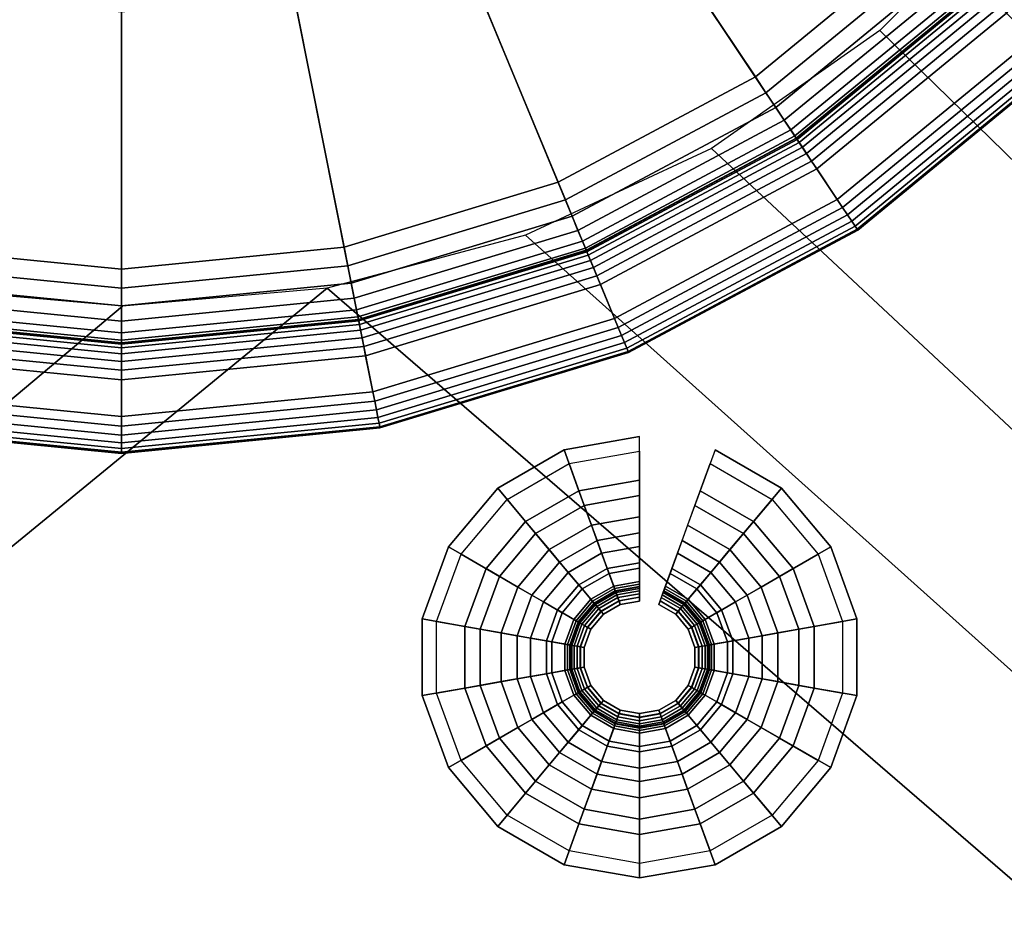
# Model space of a CAD drawing. Extents: x 0 to 47.9, y 0 to 41.2.
# Drawn here: x 37.8 to 39.1, y 10.6 to 11.8 of the extents above; entities that cross this region are included whole.
import ezdxf

# ---------------------------------------------------------------- set-up
doc = ezdxf.new("R2010")
doc.units = 0
doc.layers.add('CROMADO', color=40, linetype='CONTINUOUS')
doc.layers.add('SALIDA', color=140, linetype='CONTINUOUS')

msp = doc.modelspace()

# ---------------------------------------------------------------- linework, layer by layer
at = {"layer": 'CROMADO'}
for points in [[(27.8928, 22.9379, 101.4497), (45.5483, 20.799, 101.4497), (27.9089, 3.098, 101.4497)], [(27.9089, 3.098, 101.4497), (45.5483, 20.799, 101.4497), (45.5773, 20.7389, 101.4497)], [(27.9089, 3.098, 101.4497), (45.5773, 20.7389, 101.4497), (27.9151, 3.0673, 101.4497)], [(27.9151, 3.0673, 101.4497), (45.5773, 20.7389, 101.4497), (45.6295, 20.6973, 101.4497)], [(27.9151, 3.0673, 101.4497), (45.6295, 20.6973, 101.4497), (27.9324, 3.0414, 101.4497)], [(27.9324, 3.0414, 101.4497), (45.6295, 20.6973, 101.4497), (27.989, 3.018, 101.4497)], [(27.989, 3.018, 101.4497), (45.6295, 20.6973, 101.4497), (47.829, 3.0341, 101.4497)], [(39.1265, 11.9976, 102.5496), (38.9293, 11.8004, 102.5496), (47.8289, 3.1141, 102.5496)], [(47.8289, 3.1141, 102.5496), (38.9293, 11.8004, 102.5496), (38.7009, 11.6404, 102.5496)], [(38.7009, 11.6404, 102.5496), (38.4481, 11.5226, 102.5496), (47.8289, 3.1141, 102.5496)], [(47.8289, 3.1141, 102.5496), (38.4481, 11.5226, 102.5496), (38.1787, 11.4504, 102.5496)], [(47.8289, 3.1141, 102.5496), (38.1787, 11.4504, 102.5496), (27.9889, 3.098, 102.5496)], [(27.9889, 3.098, 102.5496), (38.1787, 11.4504, 102.5496), (37.9009, 11.4261, 102.5496)], [(27.9889, 3.098, 102.5496), (37.9009, 11.4261, 102.5496), (37.623, 11.4504, 102.5496)]]:
    msp.add_3dface(points, dxfattribs=at)

# ---------------------------------------------------------------- meshes
mesh = msp.add_polymesh((9, 9), dxfattribs=at)
for k, corner in enumerate([(37.8995, 13.0261, 102.5496), (36.1495, 13.0261, 102.5496), (36.1365, 13.0261, 102.5514), (36.1245, 13.0261, 102.5563), (36.1141, 13.0261, 102.5643), (36.1062, 13.0261, 102.5747), (36.1012, 13.0261, 102.5867), (36.0995, 13.0261, 102.5996), (36.0995, 13.0261, 102.8996), (37.8995, 13.0261, 102.5496), (36.1831, 12.6847, 102.5496), (36.1704, 12.6821, 102.5514), (36.1586, 12.6798, 102.5563), (36.1484, 12.6778, 102.5643), (36.1406, 12.6762, 102.5747), (36.1357, 12.6752, 102.5867), (36.134, 12.6749, 102.5996), (36.134, 12.6749, 102.8996), (37.8995, 13.0261, 102.5496), (36.2827, 12.3564, 102.5496), (36.2707, 12.3514, 102.5514), (36.2596, 12.3468, 102.5563), (36.25, 12.3429, 102.5643), (36.2427, 12.3398, 102.5747), (36.2381, 12.3379, 102.5867), (36.2365, 12.3372, 102.5996), (36.2365, 12.3372, 102.8996), (37.8995, 13.0261, 102.5496), (36.4444, 12.0538, 102.5496), (36.4336, 12.0466, 102.5514), (36.4236, 12.0399, 102.5563), (36.415, 12.0342, 102.5643), (36.4084, 12.0298, 102.5747), (36.4042, 12.027, 102.5867), (36.4028, 12.0261, 102.5996), (36.4028, 12.0261, 102.8996), (37.8995, 13.0261, 102.5496), (36.662, 11.7886, 102.5496), (36.6529, 11.7795, 102.5514), (36.6443, 11.771, 102.5563), (36.637, 11.7636, 102.5643), (36.6314, 11.758, 102.5747), (36.6279, 11.7545, 102.5867), (36.6267, 11.7533, 102.5996), (36.6267, 11.7533, 102.8996), (37.8995, 13.0261, 102.5496), (36.9272, 11.571, 102.5496), (36.92, 11.5602, 102.5514), (36.9133, 11.5502, 102.5563), (36.9076, 11.5416, 102.5643), (36.9032, 11.535, 102.5747), (36.9004, 11.5309, 102.5867), (36.8994, 11.5294, 102.5996), (36.8994, 11.5294, 102.8996), (37.8995, 13.0261, 102.5496), (37.2298, 11.4093, 102.5496), (37.2248, 11.3973, 102.5514), (37.2202, 11.3862, 102.5563), (37.2162, 11.3766, 102.5643), (37.2132, 11.3693, 102.5747), (37.2113, 11.3647, 102.5867), (37.2106, 11.3631, 102.5996), (37.2106, 11.3631, 102.8996), (37.8995, 13.0261, 102.5496), (37.5581, 11.3097, 102.5496), (37.5555, 11.297, 102.5514), (37.5532, 11.2852, 102.5563), (37.5512, 11.275, 102.5643), (37.5496, 11.2672, 102.5747), (37.5486, 11.2623, 102.5867), (37.5483, 11.2607, 102.5996), (37.5483, 11.2607, 102.8996), (37.8995, 13.0261, 102.5496), (37.8995, 11.2761, 102.5496), (37.8995, 11.2631, 102.5514), (37.8995, 11.2511, 102.5563), (37.8995, 11.2407, 102.5643), (37.8995, 11.2328, 102.5747), (37.8995, 11.2278, 102.5867), (37.8995, 11.2261, 102.5996), (37.8995, 11.2261, 102.8996)]):
    mesh.set_mesh_vertex(divmod(k, 9), corner)
mesh = msp.add_polymesh((9, 9), dxfattribs=at)
for k, corner in enumerate([(36.0995, 13.0261, 102.8996), (36.1012, 13.0261, 102.9126), (36.1062, 13.0261, 102.9246), (36.1141, 13.0261, 102.935), (36.1245, 13.0261, 102.943), (36.1365, 13.0261, 102.9479), (36.1495, 13.0261, 102.9497), (36.1995, 13.0261, 102.9497), (36.2124, 13.0261, 102.9514), (36.134, 12.6749, 102.8996), (36.1357, 12.6752, 102.9126), (36.1406, 12.6762, 102.9246), (36.1484, 12.6778, 102.935), (36.1586, 12.6798, 102.943), (36.1704, 12.6821, 102.9479), (36.1831, 12.6847, 102.9497), (36.2321, 12.6944, 102.9497), (36.2448, 12.697, 102.9514), (36.2365, 12.3372, 102.8996), (36.2381, 12.3379, 102.9126), (36.2427, 12.3398, 102.9246), (36.25, 12.3429, 102.935), (36.2596, 12.3468, 102.943), (36.2707, 12.3514, 102.9479), (36.2827, 12.3564, 102.9497), (36.3289, 12.3755, 102.9497), (36.3408, 12.3805, 102.9514), (36.4028, 12.0261, 102.8996), (36.4042, 12.027, 102.9126), (36.4084, 12.0298, 102.9246), (36.415, 12.0342, 102.935), (36.4236, 12.0399, 102.943), (36.4336, 12.0466, 102.9479), (36.4444, 12.0538, 102.9497), (36.486, 12.0816, 102.9497), (36.4967, 12.0888, 102.9514), (36.6267, 11.7533, 102.8996), (36.6279, 11.7545, 102.9126), (36.6314, 11.758, 102.9246), (36.637, 11.7636, 102.935), (36.6443, 11.771, 102.943), (36.6529, 11.7795, 102.9479), (36.662, 11.7886, 102.9497), (36.6974, 11.824, 102.9497), (36.7065, 11.8331, 102.9514), (36.8994, 11.5294, 102.8996), (36.9004, 11.5309, 102.9126), (36.9032, 11.535, 102.9246), (36.9076, 11.5416, 102.935), (36.9133, 11.5502, 102.943), (36.92, 11.5602, 102.9479), (36.9272, 11.571, 102.9497), (36.955, 11.6126, 102.9497), (36.9622, 11.6233, 102.9514), (37.2106, 11.3631, 102.8996), (37.2113, 11.3647, 102.9126), (37.2132, 11.3693, 102.9246), (37.2162, 11.3766, 102.935), (37.2202, 11.3862, 102.943), (37.2248, 11.3973, 102.9479), (37.2298, 11.4093, 102.9497), (37.2489, 11.4555, 102.9497), (37.2539, 11.4674, 102.9514), (37.5483, 11.2607, 102.8996), (37.5486, 11.2623, 102.9126), (37.5496, 11.2672, 102.9246), (37.5512, 11.275, 102.935), (37.5532, 11.2852, 102.943), (37.5555, 11.297, 102.9479), (37.5581, 11.3097, 102.9497), (37.5678, 11.3587, 102.9497), (37.5703, 11.3714, 102.9514), (37.8995, 11.2261, 102.8996), (37.8995, 11.2278, 102.9126), (37.8995, 11.2328, 102.9246), (37.8995, 11.2407, 102.935), (37.8995, 11.2511, 102.943), (37.8995, 11.2631, 102.9479), (37.8995, 11.2761, 102.9497), (37.8995, 11.3261, 102.9497), (37.8995, 11.339, 102.9514)]):
    mesh.set_mesh_vertex(divmod(k, 9), corner)
mesh = msp.add_polymesh((9, 9), dxfattribs=at)
for k, corner in enumerate([(36.2124, 13.0261, 102.9514), (36.2245, 13.0261, 102.9563), (36.2348, 13.0261, 102.9643), (36.2428, 13.0261, 102.9746), (36.2478, 13.0261, 102.9867), (36.2495, 13.0261, 102.9997), (36.2498, 13.0261, 105.1496), (36.2532, 13.0261, 105.1755), (36.2632, 13.0261, 105.1997), (36.2448, 12.697, 102.9514), (36.2566, 12.6993, 102.9563), (36.2668, 12.7013, 102.9643), (36.2746, 12.7029, 102.9746), (36.2795, 12.7038, 102.9867), (36.2812, 12.7042, 102.9997), (36.2815, 12.7042, 105.1496), (36.2848, 12.7049, 105.1755), (36.2946, 12.7069, 105.1997), (36.3408, 12.3805, 102.9514), (36.352, 12.3851, 102.9563), (36.3615, 12.389, 102.9643), (36.3689, 12.3921, 102.9746), (36.3735, 12.394, 102.9867), (36.3751, 12.3947, 102.9997), (36.3754, 12.3948, 105.1496), (36.3785, 12.3961, 105.1755), (36.3878, 12.3999, 105.1997), (36.4967, 12.0888, 102.9514), (36.5067, 12.0955, 102.9563), (36.5154, 12.1013, 102.9643), (36.522, 12.1057, 102.9746), (36.5261, 12.1084, 102.9867), (36.5275, 12.1094, 102.9997), (36.5278, 12.1096, 105.1496), (36.5306, 12.1115, 105.1755), (36.539, 12.117, 105.1997), (36.7065, 11.8331, 102.9514), (36.7151, 11.8417, 102.9563), (36.7224, 11.849, 102.9643), (36.728, 11.8546, 102.9746), (36.7315, 11.8581, 102.9867), (36.7327, 11.8594, 102.9997), (36.733, 11.8596, 105.1496), (36.7354, 11.862, 105.1755), (36.7425, 11.8691, 105.1997), (36.9622, 11.6233, 102.9514), (36.9689, 11.6334, 102.9563), (36.9746, 11.642, 102.9643), (36.979, 11.6486, 102.9746), (36.9818, 11.6527, 102.9867), (36.9828, 11.6542, 102.9997), (36.983, 11.6544, 105.1496), (36.9848, 11.6573, 105.1755), (36.9904, 11.6656, 105.1997), (37.2539, 11.4674, 102.9514), (37.2585, 11.4786, 102.9563), (37.2624, 11.4881, 102.9643), (37.2655, 11.4955, 102.9746), (37.2674, 11.5001, 102.9867), (37.268, 11.5017, 102.9997), (37.2682, 11.502, 105.1496), (37.2695, 11.5051, 105.1755), (37.2733, 11.5144, 105.1997), (37.5703, 11.3714, 102.9514), (37.5727, 11.3833, 102.9563), (37.5747, 11.3934, 102.9643), (37.5763, 11.4012, 102.9746), (37.5772, 11.4061, 102.9867), (37.5776, 11.4078, 102.9997), (37.5776, 11.4081, 105.1496), (37.5783, 11.4115, 105.1755), (37.5802, 11.4213, 105.1997), (37.8995, 11.339, 102.9514), (37.8995, 11.3511, 102.9563), (37.8995, 11.3614, 102.9643), (37.8995, 11.3694, 102.9746), (37.8995, 11.3744, 102.9867), (37.8995, 11.3761, 102.9997), (37.8995, 11.3764, 105.1496), (37.8995, 11.3798, 105.1755), (37.8995, 11.3898, 105.1997)]):
    mesh.set_mesh_vertex(divmod(k, 9), corner)
mesh = msp.add_polymesh((9, 9), dxfattribs=at)
for k, corner in enumerate([(36.2632, 13.0261, 105.1997), (36.2791, 13.0261, 105.2204), (36.2998, 13.0261, 105.2363), (36.324, 13.0261, 105.2463), (36.3499, 13.0261, 105.2497), (36.6995, 13.0261, 105.2497), (36.6995, 13.0261, 106.6197), (36.7005, 13.0261, 106.6274), (36.7035, 13.0261, 106.6347), (36.2946, 12.7069, 105.1997), (36.3102, 12.71, 105.2204), (36.3306, 12.714, 105.2363), (36.3542, 12.7187, 105.2463), (36.3796, 12.7238, 105.2497), (36.7225, 12.792, 105.2497), (36.7225, 12.792, 106.6197), (36.7235, 12.7922, 106.6274), (36.7265, 12.7928, 106.6347), (36.3878, 12.3999, 105.1997), (36.4025, 12.406, 105.2204), (36.4216, 12.4139, 105.2363), (36.4439, 12.4232, 105.2463), (36.4678, 12.4331, 105.2497), (36.7908, 12.5669, 105.2497), (36.7908, 12.5669, 106.6197), (36.7917, 12.5673, 106.6274), (36.7945, 12.5684, 106.6347), (36.539, 12.117, 105.1997), (36.5522, 12.1259, 105.2204), (36.5694, 12.1374, 105.2363), (36.5895, 12.1508, 105.2463), (36.611, 12.1652, 105.2497), (36.9017, 12.3594, 105.2497), (36.9017, 12.3594, 106.6197), (36.9025, 12.36, 106.6274), (36.905, 12.3616, 106.6347), (36.7425, 11.8691, 105.1997), (36.7537, 11.8803, 105.2204), (36.7684, 11.895, 105.2363), (36.7854, 11.912, 105.2463), (36.8037, 11.9303, 105.2497), (37.0509, 12.1776, 105.2497), (37.0509, 12.1776, 106.6197), (37.0517, 12.1783, 106.6274), (37.0538, 12.1804, 106.6347), (36.9904, 11.6656, 105.1997), (36.9992, 11.6788, 105.2204), (37.0108, 11.696, 105.2363), (37.0242, 11.7161, 105.2463), (37.0385, 11.7376, 105.2497), (37.2328, 12.0283, 105.2497), (37.2328, 12.0283, 106.6197), (37.2333, 12.0292, 106.6274), (37.235, 12.0317, 106.6347), (37.2733, 11.5144, 105.1997), (37.2794, 11.5291, 105.2204), (37.2873, 11.5482, 105.2363), (37.2965, 11.5705, 105.2463), (37.3065, 11.5944, 105.2497), (37.4402, 11.9174, 105.2497), (37.4402, 11.9174, 106.6197), (37.4406, 11.9184, 106.6274), (37.4418, 11.9211, 106.6347), (37.5802, 11.4213, 105.1997), (37.5833, 11.4369, 105.2204), (37.5874, 11.4572, 105.2363), (37.5921, 11.4809, 105.2463), (37.5971, 11.5063, 105.2497), (37.6654, 11.8491, 105.2497), (37.6654, 11.8491, 106.6197), (37.6656, 11.8501, 106.6274), (37.6661, 11.8531, 106.6347), (37.8995, 11.3898, 105.1997), (37.8995, 11.4057, 105.2204), (37.8995, 11.4265, 105.2363), (37.8995, 11.4506, 105.2463), (37.8995, 11.4765, 105.2497), (37.8995, 11.8261, 105.2497), (37.8995, 11.8261, 106.6197), (37.8995, 11.8271, 106.6274), (37.8995, 11.8301, 106.6347)]):
    mesh.set_mesh_vertex(divmod(k, 9), corner)
mesh = msp.add_polymesh((8, 9), dxfattribs=at)
for k, corner in enumerate([(37.8995, 13.0261, 102.5496), (37.8995, 11.2761, 102.5496), (37.8995, 11.2631, 102.5514), (37.8995, 11.2511, 102.5563), (37.8995, 11.2407, 102.5643), (37.8995, 11.2328, 102.5747), (37.8995, 11.2278, 102.5867), (37.8995, 11.2261, 102.5996), (37.8995, 11.2261, 102.8996), (37.8995, 13.0261, 102.5496), (38.2409, 11.3097, 102.5496), (38.2434, 11.297, 102.5514), (38.2457, 11.2852, 102.5563), (38.2478, 11.275, 102.5643), (38.2493, 11.2672, 102.5747), (38.2503, 11.2623, 102.5867), (38.2506, 11.2607, 102.5996), (38.2506, 11.2607, 102.8996), (37.8995, 13.0261, 102.5496), (38.5692, 11.4093, 102.5496), (38.5741, 11.3973, 102.5514), (38.5787, 11.3862, 102.5563), (38.5827, 11.3766, 102.5643), (38.5857, 11.3693, 102.5747), (38.5876, 11.3647, 102.5867), (38.5883, 11.3631, 102.5996), (38.5883, 11.3631, 102.8996), (37.8995, 13.0261, 102.5496), (38.8717, 11.571, 102.5496), (38.8789, 11.5602, 102.5514), (38.8856, 11.5502, 102.5563), (38.8914, 11.5416, 102.5643), (38.8958, 11.535, 102.5747), (38.8985, 11.5309, 102.5867), (38.8995, 11.5294, 102.5996), (38.8995, 11.5294, 102.8996), (37.8995, 13.0261, 102.5496), (39.1369, 11.7886, 102.5496), (39.146, 11.7795, 102.5514), (39.1546, 11.771, 102.5563), (39.1619, 11.7636, 102.5643), (39.1675, 11.758, 102.5747), (39.171, 11.7545, 102.5867), (39.1723, 11.7533, 102.5996), (39.1723, 11.7533, 102.8996), (37.8995, 13.0261, 102.5496), (39.3545, 12.0538, 102.5496), (39.3653, 12.0466, 102.5514), (39.3753, 12.0399, 102.5563), (39.3839, 12.0342, 102.5643), (39.3905, 12.0298, 102.5747), (39.3947, 12.027, 102.5867), (39.3961, 12.0261, 102.5996), (39.3961, 12.0261, 102.8996), (37.8995, 13.0261, 102.5496), (39.5162, 12.3564, 102.5496), (39.5282, 12.3514, 102.5514), (39.5393, 12.3468, 102.5563), (39.5489, 12.3429, 102.5643), (39.5563, 12.3398, 102.5747), (39.5609, 12.3379, 102.5867), (39.5624, 12.3372, 102.5996), (39.5624, 12.3372, 102.8996), (37.8995, 13.0261, 102.5496), (39.6158, 12.6847, 102.5496), (39.6285, 12.6821, 102.5514), (39.6404, 12.6798, 102.5563), (39.6505, 12.6778, 102.5643), (39.6583, 12.6762, 102.5747), (39.6632, 12.6752, 102.5867), (39.6649, 12.6749, 102.5996), (39.6649, 12.6749, 102.8996)]):
    mesh.set_mesh_vertex(divmod(k, 9), corner)
mesh = msp.add_polymesh((8, 9), dxfattribs=at)
for k, corner in enumerate([(37.8995, 11.3898, 105.1997), (37.8995, 11.4057, 105.2204), (37.8995, 11.4265, 105.2363), (37.8995, 11.4506, 105.2463), (37.8995, 11.4765, 105.2497), (37.8995, 11.8261, 105.2497), (37.8995, 11.8261, 106.6197), (37.8995, 11.8271, 106.6274), (37.8995, 11.8301, 106.6347), (38.2187, 11.4213, 105.1997), (38.2156, 11.4369, 105.2204), (38.2115, 11.4572, 105.2363), (38.2068, 11.4809, 105.2463), (38.2018, 11.5063, 105.2497), (38.1336, 11.8491, 105.2497), (38.1336, 11.8491, 106.6197), (38.1334, 11.8501, 106.6274), (38.1328, 11.8531, 106.6347), (38.5256, 11.5144, 105.1997), (38.5195, 11.5291, 105.2204), (38.5116, 11.5482, 105.2363), (38.5024, 11.5705, 105.2463), (38.4925, 11.5944, 105.2497), (38.3587, 11.9174, 105.2497), (38.3587, 11.9174, 106.6197), (38.3583, 11.9184, 106.6274), (38.3571, 11.9211, 106.6347), (38.8085, 11.6656, 105.1997), (38.7997, 11.6788, 105.2204), (38.7882, 11.696, 105.2363), (38.7748, 11.7161, 105.2463), (38.7604, 11.7376, 105.2497), (38.5661, 12.0283, 105.2497), (38.5661, 12.0283, 106.6197), (38.5656, 12.0292, 106.6274), (38.5639, 12.0317, 106.6347), (39.0565, 11.8691, 105.1997), (39.0452, 11.8803, 105.2204), (39.0306, 11.895, 105.2363), (39.0135, 11.912, 105.2463), (38.9952, 11.9303, 105.2497), (38.748, 12.1776, 105.2497), (38.748, 12.1776, 106.6197), (38.7473, 12.1783, 106.6274), (38.7451, 12.1804, 106.6347), (39.26, 12.117, 105.1997), (39.2467, 12.1259, 105.2204), (39.2295, 12.1374, 105.2363), (39.2094, 12.1508, 105.2463), (39.1879, 12.1652, 105.2497), (38.8972, 12.3594, 105.2497), (38.8972, 12.3594, 106.6197), (38.8964, 12.36, 106.6274), (38.8939, 12.3616, 106.6347), (39.4112, 12.3999, 105.1997), (39.3965, 12.406, 105.2204), (39.3773, 12.4139, 105.2363), (39.355, 12.4232, 105.2463), (39.3311, 12.4331, 105.2497), (39.0081, 12.5669, 105.2497), (39.0081, 12.5669, 106.6197), (39.0072, 12.5673, 106.6274), (39.0044, 12.5684, 106.6347), (39.5043, 12.7069, 105.1997), (39.4887, 12.71, 105.2204), (39.4683, 12.714, 105.2363), (39.4447, 12.7187, 105.2463), (39.4193, 12.7238, 105.2497), (39.0764, 12.792, 105.2497), (39.0764, 12.792, 106.6197), (39.0754, 12.7922, 106.6274), (39.0725, 12.7928, 106.6347)]):
    mesh.set_mesh_vertex(divmod(k, 9), corner)
mesh = msp.add_polymesh((8, 9), dxfattribs=at)
for k, corner in enumerate([(37.8995, 11.339, 102.9514), (37.8995, 11.3511, 102.9563), (37.8995, 11.3614, 102.9643), (37.8995, 11.3694, 102.9746), (37.8995, 11.3744, 102.9867), (37.8995, 11.3761, 102.9997), (37.8995, 11.3764, 105.1496), (37.8995, 11.3798, 105.1755), (37.8995, 11.3898, 105.1997), (38.2286, 11.3714, 102.9514), (38.2262, 11.3833, 102.9563), (38.2242, 11.3934, 102.9643), (38.2227, 11.4012, 102.9746), (38.2217, 11.4061, 102.9867), (38.2214, 11.4078, 102.9997), (38.2213, 11.4081, 105.1496), (38.2206, 11.4115, 105.1755), (38.2187, 11.4213, 105.1997), (38.5451, 11.4674, 102.9514), (38.5405, 11.4786, 102.9563), (38.5365, 11.4881, 102.9643), (38.5335, 11.4955, 102.9746), (38.5315, 11.5001, 102.9867), (38.5309, 11.5017, 102.9997), (38.5308, 11.502, 105.1496), (38.5295, 11.5051, 105.1755), (38.5256, 11.5144, 105.1997), (38.8367, 11.6233, 102.9514), (38.83, 11.6334, 102.9563), (38.8243, 11.642, 102.9643), (38.8199, 11.6486, 102.9746), (38.8171, 11.6527, 102.9867), (38.8162, 11.6542, 102.9997), (38.816, 11.6544, 105.1496), (38.8141, 11.6573, 105.1755), (38.8085, 11.6656, 105.1997), (39.0924, 11.8331, 102.9514), (39.0839, 11.8417, 102.9563), (39.0765, 11.849, 102.9643), (39.0709, 11.8546, 102.9746), (39.0674, 11.8581, 102.9867), (39.0662, 11.8594, 102.9997), (39.066, 11.8596, 105.1496), (39.0635, 11.862, 105.1755), (39.0565, 11.8691, 105.1997), (39.3022, 12.0888, 102.9514), (39.2922, 12.0955, 102.9563), (39.2836, 12.1013, 102.9643), (39.277, 12.1057, 102.9746), (39.2728, 12.1084, 102.9867), (39.2714, 12.1094, 102.9997), (39.2711, 12.1096, 105.1496), (39.2683, 12.1115, 105.1755), (39.26, 12.117, 105.1997), (39.4581, 12.3805, 102.9514), (39.447, 12.3851, 102.9563), (39.4374, 12.389, 102.9643), (39.43, 12.3921, 102.9746), (39.4254, 12.394, 102.9867), (39.4239, 12.3947, 102.9997), (39.4236, 12.3948, 105.1496), (39.4204, 12.3961, 105.1755), (39.4112, 12.3999, 105.1997), (39.5541, 12.697, 102.9514), (39.5423, 12.6993, 102.9563), (39.5321, 12.7013, 102.9643), (39.5243, 12.7029, 102.9746), (39.5194, 12.7038, 102.9867), (39.5178, 12.7042, 102.9997), (39.5174, 12.7042, 105.1496), (39.5141, 12.7049, 105.1755), (39.5043, 12.7069, 105.1997)]):
    mesh.set_mesh_vertex(divmod(k, 9), corner)
mesh = msp.add_polymesh((8, 9), dxfattribs=at)
for k, corner in enumerate([(37.8995, 11.2261, 102.8996), (37.8995, 11.2278, 102.9126), (37.8995, 11.2328, 102.9246), (37.8995, 11.2407, 102.935), (37.8995, 11.2511, 102.943), (37.8995, 11.2631, 102.9479), (37.8995, 11.2761, 102.9497), (37.8995, 11.3261, 102.9497), (37.8995, 11.339, 102.9514), (38.2506, 11.2607, 102.8996), (38.2503, 11.2623, 102.9126), (38.2493, 11.2672, 102.9246), (38.2478, 11.275, 102.935), (38.2457, 11.2852, 102.943), (38.2434, 11.297, 102.9479), (38.2409, 11.3097, 102.9497), (38.2311, 11.3587, 102.9497), (38.2286, 11.3714, 102.9514), (38.5883, 11.3631, 102.8996), (38.5876, 11.3647, 102.9126), (38.5857, 11.3693, 102.9246), (38.5827, 11.3766, 102.935), (38.5787, 11.3862, 102.943), (38.5741, 11.3973, 102.9479), (38.5692, 11.4093, 102.9497), (38.55, 11.4555, 102.9497), (38.5451, 11.4674, 102.9514), (38.8995, 11.5294, 102.8996), (38.8985, 11.5309, 102.9126), (38.8958, 11.535, 102.9246), (38.8914, 11.5416, 102.935), (38.8856, 11.5502, 102.943), (38.8789, 11.5602, 102.9479), (38.8717, 11.571, 102.9497), (38.8439, 11.6126, 102.9497), (38.8367, 11.6233, 102.9514), (39.1723, 11.7533, 102.8996), (39.171, 11.7545, 102.9126), (39.1675, 11.758, 102.9246), (39.1619, 11.7636, 102.935), (39.1546, 11.771, 102.943), (39.146, 11.7795, 102.9479), (39.1369, 11.7886, 102.9497), (39.1015, 11.824, 102.9497), (39.0924, 11.8331, 102.9514), (39.3961, 12.0261, 102.8996), (39.3947, 12.027, 102.9126), (39.3905, 12.0298, 102.9246), (39.3839, 12.0342, 102.935), (39.3753, 12.0399, 102.943), (39.3653, 12.0466, 102.9479), (39.3545, 12.0538, 102.9497), (39.313, 12.0816, 102.9497), (39.3022, 12.0888, 102.9514), (39.5624, 12.3372, 102.8996), (39.5609, 12.3379, 102.9126), (39.5563, 12.3398, 102.9246), (39.5489, 12.3429, 102.935), (39.5393, 12.3468, 102.943), (39.5282, 12.3514, 102.9479), (39.5162, 12.3564, 102.9497), (39.4701, 12.3755, 102.9497), (39.4581, 12.3805, 102.9514), (39.6649, 12.6749, 102.8996), (39.6632, 12.6752, 102.9126), (39.6583, 12.6762, 102.9246), (39.6505, 12.6778, 102.935), (39.6404, 12.6798, 102.943), (39.6285, 12.6821, 102.9479), (39.6158, 12.6847, 102.9497), (39.5668, 12.6944, 102.9497), (39.5541, 12.697, 102.9514)]):
    mesh.set_mesh_vertex(divmod(k, 9), corner)
at = {"layer": 'SALIDA'}
mesh = msp.add_polymesh((9, 4), dxfattribs=at)
for k, corner in enumerate([(38.6031, 11.14, 101.2905), (38.6031, 11.19, 101.3589), (38.6031, 11.249, 101.4197), (38.6031, 11.249, 101.4497), (38.5379, 11.1285, 101.2905), (38.5208, 11.1755, 101.3589), (38.5006, 11.2309, 101.4197), (38.5006, 11.2309, 101.4497), (38.4805, 11.0954, 101.2905), (38.4484, 11.1337, 101.3589), (38.4105, 11.1788, 101.4197), (38.4105, 11.1788, 101.4497), (38.4379, 11.0446, 101.2905), (38.3946, 11.0696, 101.3589), (38.3436, 11.0991, 101.4197), (38.3436, 11.0991, 101.4497), (38.4153, 10.9823, 101.2905), (38.366, 10.991, 101.3589), (38.3079, 11.0013, 101.4197), (38.3079, 11.0013, 101.4497), (38.4153, 10.9161, 101.2905), (38.366, 10.9074, 101.3589), (38.3079, 10.8972, 101.4197), (38.3079, 10.8972, 101.4497), (38.4379, 10.8538, 101.2905), (38.3946, 10.8288, 101.3589), (38.3436, 10.7993, 101.4197), (38.3436, 10.7993, 101.4497), (38.4805, 10.8031, 101.2905), (38.4484, 10.7647, 101.3589), (38.4105, 10.7196, 101.4197), (38.4105, 10.7196, 101.4497), (38.5379, 10.7699, 101.2905), (38.5208, 10.7229, 101.3589), (38.5006, 10.6675, 101.4197), (38.5006, 10.6675, 101.4497)]):
    mesh.set_mesh_vertex(divmod(k, 4), corner)
mesh = msp.add_polymesh((9, 9), dxfattribs=at)
for k, corner in enumerate([(38.6031, 11.2291, 101.4285), (38.6031, 11.1689, 101.3629), (38.6031, 11.1181, 101.2896), (38.6031, 11.0777, 101.2102), (38.6031, 11.0485, 101.126), (38.6031, 11.031, 101.0386), (38.6031, 11.0256, 100.9497), (38.6031, 11.0307, 100.9504), (38.6031, 11.0354, 100.9523), (38.5074, 11.2123, 101.4285), (38.528, 11.1556, 101.3629), (38.5454, 11.1079, 101.2896), (38.5592, 11.07, 101.2102), (38.5692, 11.0425, 101.126), (38.5752, 11.0261, 101.0386), (38.577, 11.021, 100.9497), (38.5753, 11.0258, 100.9504), (38.5737, 11.0302, 100.9523), (38.4232, 11.1637, 101.4285), (38.4619, 11.1175, 101.3629), (38.4946, 11.0786, 101.2896), (38.5205, 11.0477, 101.2102), (38.5393, 11.0253, 101.126), (38.5506, 11.0119, 101.0386), (38.5541, 11.0077, 100.9497), (38.5508, 11.0116, 100.9504), (38.5477, 11.0153, 100.9523), (38.3607, 11.0892, 101.4285), (38.4129, 11.059, 101.3629), (38.4569, 11.0337, 101.2896), (38.4918, 11.0135, 101.2102), (38.5171, 10.9989, 101.126), (38.5323, 10.9901, 101.0386), (38.537, 10.9874, 100.9497), (38.5326, 10.9899, 100.9504), (38.5285, 10.9923, 100.9523), (38.3275, 10.9978, 101.4285), (38.3868, 10.9874, 101.3629), (38.4368, 10.9785, 101.2896), (38.4766, 10.9715, 101.2102), (38.5053, 10.9665, 101.126), (38.5226, 10.9634, 101.0386), (38.528, 10.9625, 100.9497), (38.5229, 10.9634, 100.9504), (38.5182, 10.9642, 100.9523), (38.3275, 10.9006, 101.4285), (38.3868, 10.9111, 101.3629), (38.4368, 10.9199, 101.2896), (38.4766, 10.9269, 101.2102), (38.5053, 10.932, 101.126), (38.5226, 10.935, 101.0386), (38.528, 10.936, 100.9497), (38.5229, 10.9351, 100.9504), (38.5182, 10.9342, 100.9523), (38.3607, 10.8092, 101.4285), (38.4129, 10.8394, 101.3629), (38.4569, 10.8648, 101.2896), (38.4918, 10.885, 101.2102), (38.5171, 10.8996, 101.126), (38.5323, 10.9083, 101.0386), (38.537, 10.911, 100.9497), (38.5326, 10.9085, 100.9504), (38.5285, 10.9061, 100.9523), (38.4232, 10.7348, 101.4285), (38.4619, 10.7809, 101.3629), (38.4946, 10.8198, 101.2896), (38.5205, 10.8508, 101.2102), (38.5393, 10.8731, 101.126), (38.5506, 10.8865, 101.0386), (38.5541, 10.8907, 100.9497), (38.5508, 10.8868, 100.9504), (38.5477, 10.8831, 100.9523), (38.5074, 10.6862, 101.4285), (38.528, 10.7428, 101.3629), (38.5454, 10.7905, 101.2896), (38.5592, 10.8284, 101.2102), (38.5692, 10.8559, 101.126), (38.5752, 10.8723, 101.0386), (38.577, 10.8775, 100.9497), (38.5753, 10.8727, 100.9504), (38.5737, 10.8682, 100.9523)]):
    mesh.set_mesh_vertex(divmod(k, 9), corner)
mesh = msp.add_polymesh((2, 4), dxfattribs=at)
for k, corner in enumerate([(38.7258, 11.0954, 101.2905), (38.7579, 11.1337, 101.3589), (38.7958, 11.1788, 101.4197), (38.7958, 11.1788, 101.4497), (38.6684, 11.1285, 101.2905), (38.6855, 11.1755, 101.3589), (38.7057, 11.2309, 101.4197), (38.7057, 11.2309, 101.4497)]):
    mesh.set_mesh_vertex(divmod(k, 4), corner)
mesh = msp.add_polymesh((2, 9), dxfattribs=at)
for k, corner in enumerate([(38.7831, 11.1637, 101.4285), (38.7443, 11.1175, 101.3629), (38.7117, 11.0786, 101.2896), (38.6858, 11.0477, 101.2102), (38.667, 11.0253, 101.126), (38.6557, 11.0119, 101.0386), (38.6522, 11.0077, 100.9497), (38.6555, 11.0116, 100.9504), (38.6586, 11.0153, 100.9523), (38.6989, 11.2123, 101.4285), (38.6783, 11.1556, 101.3629), (38.6609, 11.1079, 101.2896), (38.6471, 11.07, 101.2102), (38.6371, 11.0425, 101.126), (38.6311, 11.0261, 101.0386), (38.6293, 11.021, 100.9497), (38.631, 11.0258, 100.9504), (38.6326, 11.0302, 100.9523)]):
    mesh.set_mesh_vertex(divmod(k, 9), corner)
mesh = msp.add_polymesh((9, 4), dxfattribs=at)
for k, corner in enumerate([(38.5379, 10.7699, 101.2905), (38.5208, 10.7229, 101.3589), (38.5006, 10.6675, 101.4197), (38.5006, 10.6675, 101.4497), (38.6031, 10.7584, 101.2905), (38.6031, 10.7084, 101.3589), (38.6031, 10.6495, 101.4197), (38.6031, 10.6495, 101.4497), (38.6684, 10.7699, 101.2905), (38.6855, 10.7229, 101.3589), (38.7057, 10.6675, 101.4197), (38.7057, 10.6675, 101.4497), (38.7258, 10.8031, 101.2905), (38.7579, 10.7647, 101.3589), (38.7958, 10.7196, 101.4197), (38.7958, 10.7196, 101.4497), (38.7684, 10.8538, 101.2905), (38.8117, 10.8288, 101.3589), (38.8627, 10.7993, 101.4197), (38.8627, 10.7993, 101.4497), (38.791, 10.9161, 101.2905), (38.8403, 10.9074, 101.3589), (38.8983, 10.8972, 101.4197), (38.8983, 10.8972, 101.4497), (38.791, 10.9823, 101.2905), (38.8403, 10.991, 101.3589), (38.8983, 11.0013, 101.4197), (38.8983, 11.0013, 101.4497), (38.7684, 11.0446, 101.2905), (38.8117, 11.0696, 101.3589), (38.8627, 11.0991, 101.4197), (38.8627, 11.0991, 101.4497), (38.7258, 11.0954, 101.2905), (38.7579, 11.1337, 101.3589), (38.7958, 11.1788, 101.4197), (38.7958, 11.1788, 101.4497)]):
    mesh.set_mesh_vertex(divmod(k, 4), corner)
mesh = msp.add_polymesh((9, 9), dxfattribs=at)
for k, corner in enumerate([(38.5074, 10.6862, 101.4285), (38.528, 10.7428, 101.3629), (38.5454, 10.7905, 101.2896), (38.5592, 10.8284, 101.2102), (38.5692, 10.8559, 101.126), (38.5752, 10.8723, 101.0386), (38.577, 10.8775, 100.9497), (38.5753, 10.8727, 100.9504), (38.5737, 10.8682, 100.9523), (38.6031, 10.6693, 101.4285), (38.6031, 10.7295, 101.3629), (38.6031, 10.7803, 101.2896), (38.6031, 10.8207, 101.2102), (38.6031, 10.8499, 101.126), (38.6031, 10.8674, 101.0386), (38.6031, 10.8729, 100.9497), (38.6031, 10.8677, 100.9504), (38.6031, 10.863, 100.9523), (38.6989, 10.6862, 101.4285), (38.6783, 10.7428, 101.3629), (38.6609, 10.7905, 101.2896), (38.6471, 10.8284, 101.2102), (38.6371, 10.8559, 101.126), (38.6311, 10.8723, 101.0386), (38.6293, 10.8775, 100.9497), (38.631, 10.8727, 100.9504), (38.6326, 10.8682, 100.9523), (38.7831, 10.7348, 101.4285), (38.7443, 10.7809, 101.3629), (38.7117, 10.8198, 101.2896), (38.6858, 10.8508, 101.2102), (38.667, 10.8731, 101.126), (38.6557, 10.8865, 101.0386), (38.6522, 10.8907, 100.9497), (38.6555, 10.8868, 100.9504), (38.6586, 10.8831, 100.9523), (38.8456, 10.8092, 101.4285), (38.7934, 10.8394, 101.3629), (38.7494, 10.8648, 101.2896), (38.7144, 10.885, 101.2102), (38.6892, 10.8996, 101.126), (38.674, 10.9083, 101.0386), (38.6693, 10.911, 100.9497), (38.6737, 10.9085, 100.9504), (38.6778, 10.9061, 100.9523), (38.8788, 10.9006, 101.4285), (38.8195, 10.9111, 101.3629), (38.7695, 10.9199, 101.2896), (38.7297, 10.9269, 101.2102), (38.701, 10.932, 101.126), (38.6837, 10.935, 101.0386), (38.6783, 10.936, 100.9497), (38.6834, 10.9351, 100.9504), (38.6881, 10.9342, 100.9523), (38.8788, 10.9978, 101.4285), (38.8195, 10.9874, 101.3629), (38.7695, 10.9785, 101.2896), (38.7297, 10.9715, 101.2102), (38.701, 10.9665, 101.126), (38.6837, 10.9634, 101.0386), (38.6783, 10.9625, 100.9497), (38.6834, 10.9634, 100.9504), (38.6881, 10.9642, 100.9523), (38.8456, 11.0892, 101.4285), (38.7934, 11.059, 101.3629), (38.7494, 11.0337, 101.2896), (38.7144, 11.0135, 101.2102), (38.6892, 10.9989, 101.126), (38.674, 10.9901, 101.0386), (38.6693, 10.9874, 100.9497), (38.6737, 10.9899, 100.9504), (38.6778, 10.9923, 100.9523), (38.7831, 11.1637, 101.4285), (38.7443, 11.1175, 101.3629), (38.7117, 11.0786, 101.2896), (38.6858, 11.0477, 101.2102), (38.667, 11.0253, 101.126), (38.6557, 11.0119, 101.0386), (38.6522, 11.0077, 100.9497), (38.6555, 11.0116, 100.9504), (38.6586, 11.0153, 100.9523)]):
    mesh.set_mesh_vertex(divmod(k, 9), corner)
mesh = msp.add_polymesh((9, 9), dxfattribs=at)
for k, corner in enumerate([(38.6031, 11.0354, 100.9523), (38.6031, 11.0395, 100.9555), (38.6031, 11.0427, 100.9596), (38.6031, 11.0447, 100.9643), (38.6031, 11.0454, 100.9694), (38.6031, 11.0521, 101.0539), (38.6031, 11.0704, 101.1366), (38.6031, 11.0999, 101.2159), (38.6031, 11.14, 101.2905), (38.5737, 11.0302, 100.9523), (38.5723, 11.0341, 100.9555), (38.5712, 11.0371, 100.9596), (38.5705, 11.0389, 100.9643), (38.5702, 11.0396, 100.9694), (38.568, 11.0459, 101.0539), (38.5617, 11.0631, 101.1366), (38.5516, 11.0908, 101.2159), (38.5379, 11.1285, 101.2905), (38.5477, 11.0153, 100.9523), (38.5451, 11.0184, 100.9555), (38.5431, 11.0208, 100.9596), (38.5418, 11.0224, 100.9643), (38.5413, 11.0229, 100.9694), (38.537, 11.028, 101.0539), (38.5253, 11.042, 101.1366), (38.5063, 11.0646, 101.2159), (38.4805, 11.0954, 101.2905), (38.5285, 10.9923, 100.9523), (38.5249, 10.9944, 100.9555), (38.5222, 10.996, 100.9596), (38.5205, 10.997, 100.9643), (38.5198, 10.9973, 100.9694), (38.514, 11.0007, 101.0539), (38.4982, 11.0098, 101.1366), (38.4727, 11.0245, 101.2159), (38.4379, 11.0446, 101.2905), (38.5182, 10.9642, 100.9523), (38.5142, 10.9649, 100.9555), (38.5111, 10.9654, 100.9596), (38.5091, 10.9658, 100.9643), (38.5084, 10.9659, 100.9694), (38.5018, 10.9671, 101.0539), (38.4838, 10.9702, 101.1366), (38.4548, 10.9754, 101.2159), (38.4153, 10.9823, 101.2905), (38.5182, 10.9342, 100.9523), (38.5142, 10.9335, 100.9555), (38.5111, 10.933, 100.9596), (38.5091, 10.9326, 100.9643), (38.5084, 10.9325, 100.9694), (38.5018, 10.9313, 101.0539), (38.4838, 10.9282, 101.1366), (38.4548, 10.923, 101.2159), (38.4153, 10.9161, 101.2905), (38.5285, 10.9061, 100.9523), (38.5249, 10.904, 100.9555), (38.5222, 10.9025, 100.9596), (38.5205, 10.9015, 100.9643), (38.5198, 10.9011, 100.9694), (38.514, 10.8978, 101.0539), (38.4982, 10.8886, 101.1366), (38.4727, 10.8739, 101.2159), (38.4379, 10.8538, 101.2905), (38.5477, 10.8831, 100.9523), (38.5451, 10.88, 100.9555), (38.5431, 10.8776, 100.9596), (38.5418, 10.8761, 100.9643), (38.5413, 10.8755, 100.9694), (38.537, 10.8704, 101.0539), (38.5253, 10.8564, 101.1366), (38.5063, 10.8338, 101.2159), (38.4805, 10.8031, 101.2905), (38.5737, 10.8682, 100.9523), (38.5723, 10.8643, 100.9555), (38.5712, 10.8614, 100.9596), (38.5705, 10.8595, 100.9643), (38.5702, 10.8588, 100.9694), (38.568, 10.8525, 101.0539), (38.5617, 10.8353, 101.1366), (38.5516, 10.8076, 101.2159), (38.5379, 10.7699, 101.2905)]):
    mesh.set_mesh_vertex(divmod(k, 9), corner)
mesh = msp.add_polymesh((2, 9), dxfattribs=at)
for k, corner in enumerate([(38.6586, 11.0153, 100.9523), (38.6612, 11.0184, 100.9555), (38.6632, 11.0208, 100.9596), (38.6645, 11.0224, 100.9643), (38.665, 11.0229, 100.9694), (38.6693, 11.028, 101.0539), (38.681, 11.042, 101.1366), (38.7, 11.0646, 101.2159), (38.7258, 11.0954, 101.2905), (38.6326, 11.0302, 100.9523), (38.634, 11.0341, 100.9555), (38.6351, 11.0371, 100.9596), (38.6358, 11.0389, 100.9643), (38.636, 11.0396, 100.9694), (38.6383, 11.0459, 101.0539), (38.6446, 11.0631, 101.1366), (38.6547, 11.0908, 101.2159), (38.6684, 11.1285, 101.2905)]):
    mesh.set_mesh_vertex(divmod(k, 9), corner)
mesh = msp.add_polymesh((9, 9), dxfattribs=at)
for k, corner in enumerate([(38.5737, 10.8682, 100.9523), (38.5723, 10.8643, 100.9555), (38.5712, 10.8614, 100.9596), (38.5705, 10.8595, 100.9643), (38.5702, 10.8588, 100.9694), (38.568, 10.8525, 101.0539), (38.5617, 10.8353, 101.1366), (38.5516, 10.8076, 101.2159), (38.5379, 10.7699, 101.2905), (38.6031, 10.863, 100.9523), (38.6031, 10.8589, 100.9555), (38.6031, 10.8557, 100.9596), (38.6031, 10.8537, 100.9643), (38.6031, 10.853, 100.9694), (38.6031, 10.8463, 101.0539), (38.6031, 10.828, 101.1366), (38.6031, 10.7986, 101.2159), (38.6031, 10.7584, 101.2905), (38.6326, 10.8682, 100.9523), (38.634, 10.8643, 100.9555), (38.6351, 10.8614, 100.9596), (38.6358, 10.8595, 100.9643), (38.636, 10.8588, 100.9694), (38.6383, 10.8525, 101.0539), (38.6446, 10.8353, 101.1366), (38.6547, 10.8076, 101.2159), (38.6684, 10.7699, 101.2905), (38.6586, 10.8831, 100.9523), (38.6612, 10.88, 100.9555), (38.6632, 10.8776, 100.9596), (38.6645, 10.8761, 100.9643), (38.665, 10.8755, 100.9694), (38.6693, 10.8704, 101.0539), (38.681, 10.8564, 101.1366), (38.7, 10.8338, 101.2159), (38.7258, 10.8031, 101.2905), (38.6778, 10.9061, 100.9523), (38.6814, 10.904, 100.9555), (38.6841, 10.9025, 100.9596), (38.6858, 10.9015, 100.9643), (38.6865, 10.9011, 100.9694), (38.6923, 10.8978, 101.0539), (38.7081, 10.8886, 101.1366), (38.7336, 10.8739, 101.2159), (38.7684, 10.8538, 101.2905), (38.6881, 10.9342, 100.9523), (38.6921, 10.9335, 100.9555), (38.6952, 10.933, 100.9596), (38.6972, 10.9326, 100.9643), (38.6979, 10.9325, 100.9694), (38.7045, 10.9313, 101.0539), (38.7225, 10.9282, 101.1366), (38.7515, 10.923, 101.2159), (38.791, 10.9161, 101.2905), (38.6881, 10.9642, 100.9523), (38.6921, 10.9649, 100.9555), (38.6952, 10.9654, 100.9596), (38.6972, 10.9658, 100.9643), (38.6979, 10.9659, 100.9694), (38.7045, 10.9671, 101.0539), (38.7225, 10.9702, 101.1366), (38.7515, 10.9754, 101.2159), (38.791, 10.9823, 101.2905), (38.6778, 10.9923, 100.9523), (38.6814, 10.9944, 100.9555), (38.6841, 10.996, 100.9596), (38.6858, 10.997, 100.9643), (38.6865, 10.9973, 100.9694), (38.6923, 11.0007, 101.0539), (38.7081, 11.0098, 101.1366), (38.7336, 11.0245, 101.2159), (38.7684, 11.0446, 101.2905), (38.6586, 11.0153, 100.9523), (38.6612, 11.0184, 100.9555), (38.6632, 11.0208, 100.9596), (38.6645, 11.0224, 100.9643), (38.665, 11.0229, 100.9694), (38.6693, 11.028, 101.0539), (38.681, 11.042, 101.1366), (38.7, 11.0646, 101.2159), (38.7258, 11.0954, 101.2905)]):
    mesh.set_mesh_vertex(divmod(k, 9), corner)

doc.saveas('drawing.dxf')
